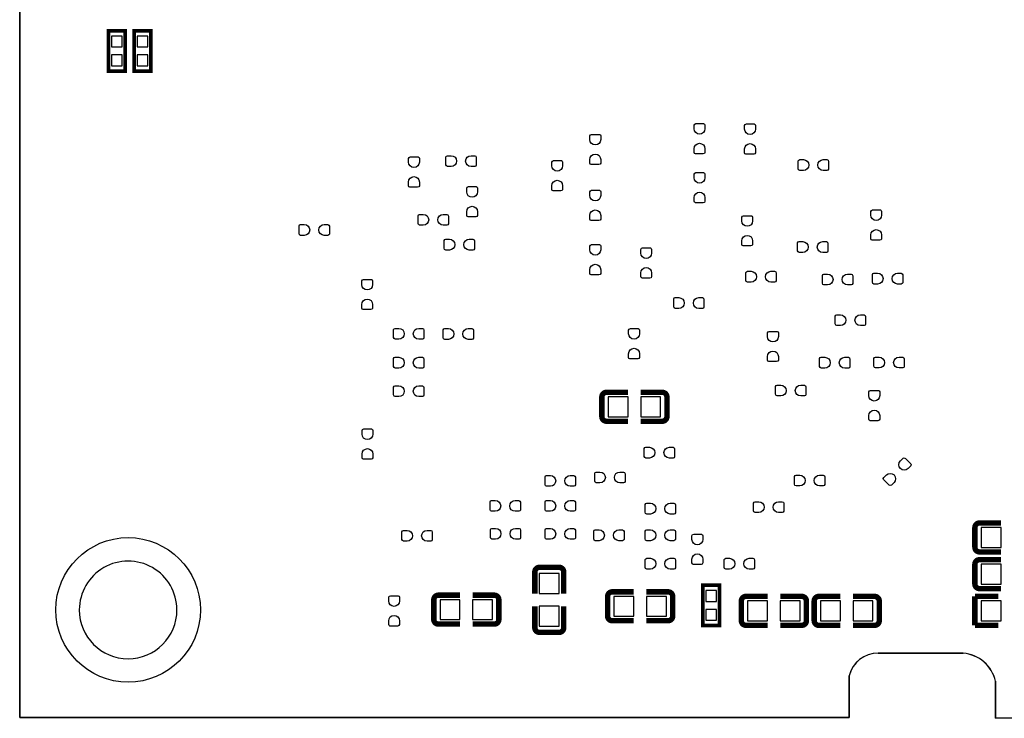
# Model space of a CAD drawing. Extents: x -16.7 to 28.3, y -31 to 38.6.
# Drawn here: x -16.7 to 10.6, y -31 to -11.7 of the extents above; entities that cross this region are included whole.
import ezdxf

# ---------------------------------------------------------------- set-up
doc = ezdxf.new("R2010")
doc.units = 0
doc.header["$MEASUREMENT"] = 0
for name, color, linetype in [('BG_OUTLINE', 5, 'CONTINUOUS'), ('PG_NEW_SILK_BOT', 4, 'CONTINUOUS'), ('PG_SILKSCREEN_BOTTOM', 122, 'CONTINUOUS'), ('PIN_BOTTOM', 12, 'CONTINUOUS')]:
    doc.layers.add(name, color=color, linetype=linetype)

msp = doc.modelspace()

# ---------------------------------------------------------------- linework, layer by layer
at = {"layer": 'BG_OUTLINE'}
for points in [[(10.341991, 38.609905), (27.341957, 38.609905, -0.414214), (28.341955, 37.609907), (28.341955, 7.759827), (24.895429, 7.759827, 1.1082), (24.895937, 6.784975), (28.341955, 6.784975), (28.341955, -30.018101, -0.413394), (27.344751, -31.018099), (10.341991, -31.040172), (10.341991, -30.013681, 0.325336), (9.445854, -29.240099), (7.092061, -29.240099), (7.092061, -29.240505, 0.360714), (6.291961, -29.867123), (6.291961, -31.015051), (-16.657955, -31.015051), (-16.657955, 38.609905), (6.291961, 38.609905), (6.291961, 37.459107, 0.33889), (7.253224, 36.784128), (9.755149, 36.830686, 0.368549), (10.341991, 37.641225)], [(-12.307926, -28.040203, 1), (-15.007974, -28.040208, 1)], [(-12.308002, -28.040101, 1), (-15.007968, -28.040119, 1)]]:
    msp.add_lwpolyline(points, format="xyb", close=True, dxfattribs=at)
at = {"layer": 'PG_NEW_SILK_BOT'}
for points, const_width in [([(-13.741298, -12.039752), (-13.741298, -13.131952), (-14.198498, -13.131952), (-14.198498, -12.014352), (-13.741298, -12.014352), (-13.741298, -12.039752)], 0.1016), ([(-13.0302, -12.0396), (-13.0302, -13.1318), (-13.4874, -13.1318), (-13.4874, -12.0142), (-13.0302, -12.0142), (-13.0302, -12.0396)], 0.1016), ([(-0.424663, -22.019057), (0.173025, -22.019057)], 0.150012), ([(1.121131, -22.019057), (0.523545, -22.019057)], 0.150012), ([(-0.551663, -22.146057), (-0.551663, -22.69236)], 0.150012), ([(1.248131, -22.69236), (1.248131, -22.146057)], 0.150012), ([(-0.424663, -22.81936), (0.173025, -22.81936)], 0.150012), ([(1.121131, -22.81936), (0.523545, -22.81936)], 0.150012), ([(9.895103, -25.634848), (10.492689, -25.634848)], 0.150012), ([(9.768103, -25.761848), (9.768103, -26.308152)], 0.150012), ([(9.895103, -26.435152), (10.492689, -26.435152)], 0.150012), ([(9.895103, -26.650848), (10.492689, -26.650848)], 0.150012), ([(-2.406701, -26.989303), (-2.406701, -27.586991)], 0.150012), ([(-1.733398, -26.862303), (-2.279701, -26.862303)], 0.150012), ([(-1.606398, -26.989303), (-1.606398, -27.586991)], 0.150012), ([(9.768103, -26.777848), (9.768103, -27.324152)], 0.150012), ([(-0.264998, -27.539696), (0.332689, -27.539696)], 0.150012), ([(1.280795, -27.539696), (0.683209, -27.539696)], 0.150012), ([(2.701138, -27.381302), (2.701138, -28.473502), (2.243938, -28.473502), (2.243938, -27.355902), (2.701138, -27.355902), (2.701138, -27.381302)], 0.1016), ([(9.895103, -27.451152), (10.492689, -27.451152)], 0.150012), ([(-5.201437, -27.759762), (-5.201437, -28.306065)], 0.150012), ([(-5.074437, -27.632762), (-4.476852, -27.632762)], 0.150012), ([(-3.528644, -27.632762), (-4.126332, -27.632762)], 0.150012), ([(-3.401644, -28.306065), (-3.401644, -27.759762)], 0.150012), ([(-0.391998, -27.666696), (-0.391998, -28.212999)], 0.150012), ([(1.407795, -28.212999), (1.407795, -27.666696)], 0.150012), ([(3.307359, -27.793544), (3.307359, -28.339847)], 0.150012), ([(3.434359, -27.666544), (4.032047, -27.666544)], 0.150012), ([(4.980153, -27.666544), (4.382567, -27.666544)], 0.150012), ([(5.107153, -28.339847), (5.107153, -27.793544)], 0.150012), ([(5.323103, -27.793848), (5.323103, -28.340152)], 0.150012), ([(5.450103, -27.666848), (6.047689, -27.666848)], 0.150012), ([(6.995897, -27.666848), (6.398209, -27.666848)], 0.150012), ([(7.122897, -28.340152), (7.122897, -27.793848)], 0.150012), ([(9.768103, -27.667001), (9.768103, -28.466999)], 0.150089), ([(10.418089, -27.667001), (9.768103, -27.667001)], 0.150089), ([(-2.406701, -28.535097), (-2.406701, -27.937511)], 0.150012), ([(-1.606398, -28.535097), (-1.606398, -27.937511)], 0.150012), ([(-0.264998, -28.339999), (0.332689, -28.339999)], 0.150012), ([(1.280795, -28.339999), (0.683209, -28.339999)], 0.150012), ([(-5.074437, -28.433065), (-4.476852, -28.433065)], 0.150012), ([(-3.528644, -28.433065), (-4.126332, -28.433065)], 0.150012), ([(-2.279701, -28.662097), (-1.733398, -28.662097)], 0.150012), ([(3.434359, -28.466847), (4.032047, -28.466847)], 0.150012), ([(4.980153, -28.466847), (4.382567, -28.466847)], 0.150012), ([(5.450103, -28.467152), (6.047689, -28.467152)], 0.150012), ([(6.995897, -28.467152), (6.398209, -28.467152)], 0.150012), ([(9.768103, -28.466999), (10.418089, -28.466999)], 0.150089)]:
    msp.add_lwpolyline(points, dxfattribs=dict(at, const_width=const_width))
at = {"layer": 'PG_NEW_SILK_BOT', "const_width": 0.150012}
for points in [[(-0.424663, -22.019057, 0.414253), (-0.551663, -22.146057)], [(1.248131, -22.146057, 0.414253), (1.121131, -22.019057)], [(-0.551663, -22.69236, 0.414331), (-0.424663, -22.81936)], [(1.121131, -22.81936, 0.414331), (1.248131, -22.69236)], [(9.895103, -25.634848, 0.414331), (9.768103, -25.761848)], [(9.768103, -26.308152, 0.414253), (9.895103, -26.435152)], [(9.895103, -26.650848, 0.414331), (9.768103, -26.777848)], [(-2.279701, -26.862303, 0.414331), (-2.406701, -26.989303)], [(-1.606398, -26.989303, 0.414253), (-1.733398, -26.862303)], [(-0.264998, -27.539696, 0.414253), (-0.391998, -27.666696)], [(1.407795, -27.666696, 0.414253), (1.280795, -27.539696)], [(9.768103, -27.324152, 0.414253), (9.895103, -27.451152)], [(-5.074437, -27.632762, 0.414331), (-5.201437, -27.759762)], [(-3.401644, -27.759762, 0.414331), (-3.528644, -27.632762)], [(3.434359, -27.666544, 0.414253), (3.307359, -27.793544)], [(5.107153, -27.793544, 0.414253), (4.980153, -27.666544)], [(5.450103, -27.666848, 0.414331), (5.323103, -27.793848)], [(7.122897, -27.793848, 0.414331), (6.995897, -27.666848)], [(-5.201437, -28.306065, 0.414253), (-5.074437, -28.433065)], [(-3.528644, -28.433065, 0.414253), (-3.401644, -28.306065)], [(-0.391998, -28.212999, 0.414331), (-0.264998, -28.339999)], [(1.280795, -28.339999, 0.414331), (1.407795, -28.212999)], [(3.307359, -28.339847, 0.414331), (3.434359, -28.466847)], [(4.980153, -28.466847, 0.414331), (5.107153, -28.339847)], [(5.323103, -28.340152, 0.414253), (5.450103, -28.467152)], [(6.995897, -28.467152, 0.414253), (7.122897, -28.340152)], [(-2.406701, -28.535097, 0.414331), (-2.279701, -28.662097)], [(-1.733398, -28.662097, 0.414253), (-1.606398, -28.535097)]]:
    msp.add_lwpolyline(points, format="xyb", dxfattribs=at)
at = {"layer": 'PG_SILKSCREEN_BOTTOM'}
for points in [[(-16.657955, 38.610007), (-16.657955, -31.015)], [(7.092061, -29.239997), (9.442044, -29.239997)], [(6.291961, -31.015), (6.291961, -29.865091)], [(10.341966, -30.015002), (10.341966, -31.040095)], [(-16.657955, -31.015), (6.291961, -31.015)], [(10.341966, -31.040095), (27.344751, -31.017997)]]:
    msp.add_lwpolyline(points, dxfattribs=at)
for points in [[(7.092061, -29.239997, 0.360048), (6.291961, -29.865091)], [(10.341966, -30.015002, 0.32675), (9.442044, -29.239997)]]:
    msp.add_lwpolyline(points, format="xyb", dxfattribs=at)
at = {"layer": 'PIN_BOTTOM'}
for points in [[(-14.119885, -12.463043), (-13.819911, -12.463043), (-13.819911, -12.163069), (-14.119885, -12.163069)], [(-13.408787, -12.462891), (-13.108813, -12.462891), (-13.108813, -12.162917), (-13.408787, -12.162917)], [(-14.119885, -12.983235), (-13.819911, -12.983235), (-13.819911, -12.683261), (-14.119885, -12.683261)], [(-13.408787, -12.983083), (-13.108813, -12.983083), (-13.108813, -12.683109), (-13.408787, -12.683109)], [(-0.376809, -22.144406), (-0.376809, -22.694316), (0.173101, -22.694316), (0.173101, -22.144406)], [(0.523367, -22.144406), (0.523367, -22.694316), (1.073277, -22.694316), (1.073277, -22.144406)], [(10.492867, -26.309803), (10.492867, -25.759893), (9.942957, -25.759893), (9.942957, -26.309803)], [(10.492867, -27.325803), (10.492867, -26.775893), (9.942957, -26.775893), (9.942957, -27.325803)], [(-1.731747, -27.037157), (-2.281657, -27.037157), (-2.281657, -27.587067), (-1.731747, -27.587067)], [(2.322551, -27.804593), (2.622525, -27.804593), (2.622525, -27.504619), (2.322551, -27.504619)], [(-4.476674, -28.307716), (-4.476674, -27.757806), (-5.026584, -27.757806), (-5.026584, -28.307716)], [(-3.576498, -28.307716), (-3.576498, -27.757806), (-4.126408, -27.757806), (-4.126408, -28.307716)], [(-0.217145, -27.665045), (-0.217145, -28.214955), (0.332765, -28.214955), (0.332765, -27.665045)], [(0.683031, -27.665045), (0.683031, -28.214955), (1.232941, -28.214955), (1.232941, -27.665045)], [(-1.731747, -27.937333), (-2.281657, -27.937333), (-2.281657, -28.487243), (-1.731747, -28.487243)], [(2.322551, -28.324785), (2.622525, -28.324785), (2.622525, -28.024811), (2.322551, -28.024811)], [(3.482213, -27.791893), (3.482213, -28.341803), (4.032123, -28.341803), (4.032123, -27.791893)], [(4.382389, -27.791893), (4.382389, -28.341803), (4.932299, -28.341803), (4.932299, -27.791893)], [(6.047867, -28.341803), (6.047867, -27.791893), (5.497957, -27.791893), (5.497957, -28.341803)], [(6.948043, -28.341803), (6.948043, -27.791893), (6.398133, -27.791893), (6.398133, -28.341803)], [(10.492867, -28.341955), (10.492867, -27.792045), (9.942957, -27.792045), (9.942957, -28.341955)]]:
    msp.add_lwpolyline(points, close=True, dxfattribs=at)
for points in [[(2.000656, -14.727453), (2.000656, -14.625853, -0.375947), (2.049069, -14.583461), (2.264969, -14.583461, -0.364938), (2.300681, -14.625853), (2.300681, -14.727453, -0.999502)], [(3.397047, -14.736191), (3.397047, -14.634591, -0.375947), (3.445459, -14.592198), (3.661359, -14.592198, -0.364938), (3.697072, -14.634591), (3.697072, -14.736191, -0.999502)], [(-0.882853, -15.025751), (-0.882853, -14.924151, -0.375947), (-0.834441, -14.881758), (-0.618541, -14.881758, -0.364938), (-0.582828, -14.924151), (-0.582828, -15.025751, -0.999502)], [(2.300681, -15.277668), (2.300681, -15.379268, -0.375947), (2.252269, -15.421661), (2.036369, -15.421661, -0.364938), (2.000656, -15.379268), (2.000656, -15.277668, -0.999502)], [(3.697072, -15.286406), (3.697072, -15.388006, -0.375947), (3.648659, -15.430398), (3.432759, -15.430398, -0.364938), (3.397047, -15.388006), (3.397047, -15.286406, -0.999502)], [(-5.899353, -15.650591), (-5.899353, -15.548991, -0.375947), (-5.850941, -15.506598), (-5.635041, -15.506598, -0.364938), (-5.599328, -15.548991), (-5.599328, -15.650591, -0.999502)], [(-4.720209, -15.771012), (-4.821809, -15.771012, -0.375947), (-4.864202, -15.7226), (-4.864202, -15.5067, -0.364938), (-4.821809, -15.470988), (-4.720209, -15.470988, -0.999502)], [(-4.169994, -15.470988), (-4.068394, -15.470988, -0.375947), (-4.026002, -15.5194), (-4.026002, -15.7353, -0.364938), (-4.068394, -15.771012), (-4.169994, -15.771012, -0.999502)], [(-0.582828, -15.575966), (-0.582828, -15.677566, -0.375947), (-0.631241, -15.719958), (-0.847141, -15.719958, -0.364938), (-0.882853, -15.677566), (-0.882853, -15.575966, -0.999502)], [(-1.936953, -15.752191), (-1.936953, -15.650591, -0.375947), (-1.888541, -15.608198), (-1.672641, -15.608198, -0.364938), (-1.636928, -15.650591), (-1.636928, -15.752191, -0.999502)], [(5.022977, -15.881071), (4.921377, -15.881071, -0.375947), (4.878984, -15.832658), (4.878984, -15.616758, -0.364938), (4.921377, -15.581046), (5.022977, -15.581046, -0.999502)], [(5.573192, -15.581046), (5.674792, -15.581046, -0.375947), (5.717184, -15.629458), (5.717184, -15.845358, -0.364938), (5.674792, -15.881071), (5.573192, -15.881071, -0.999502)], [(-5.599328, -16.200806), (-5.599328, -16.302406, -0.375947), (-5.647741, -16.344798), (-5.863641, -16.344798, -0.364938), (-5.899353, -16.302406), (-5.899353, -16.200806, -0.999502)], [(2.000656, -16.082594), (2.000656, -15.980994, -0.375947), (2.049069, -15.938602), (2.264969, -15.938602, -0.364938), (2.300681, -15.980994), (2.300681, -16.082594, -0.999502)], [(-4.290416, -16.472332), (-4.290416, -16.370732, -0.375947), (-4.242003, -16.328339), (-4.026103, -16.328339, -0.364938), (-3.990391, -16.370732), (-3.990391, -16.472332, -0.999502)], [(-1.636928, -16.302406), (-1.636928, -16.404006, -0.375947), (-1.685341, -16.446398), (-1.901241, -16.446398, -0.364938), (-1.936953, -16.404006), (-1.936953, -16.302406, -0.999502)], [(-0.883056, -16.573932), (-0.883056, -16.472332, -0.375947), (-0.834644, -16.429939), (-0.618744, -16.429939, -0.364938), (-0.583032, -16.472332), (-0.583032, -16.573932, -0.999502)], [(2.300681, -16.632809), (2.300681, -16.734409, -0.375947), (2.252269, -16.776802), (2.036369, -16.776802, -0.364938), (2.000656, -16.734409), (2.000656, -16.632809, -0.999502)], [(-3.990391, -17.022547), (-3.990391, -17.124147, -0.375947), (-4.038803, -17.166539), (-4.254703, -17.166539, -0.364938), (-4.290416, -17.124147), (-4.290416, -17.022547, -0.999502)], [(-5.491048, -17.396511), (-5.592648, -17.396511, -0.375947), (-5.635041, -17.348098), (-5.635041, -17.132198, -0.364938), (-5.592648, -17.096486), (-5.491048, -17.096486, -0.999502)], [(-4.940833, -17.096486), (-4.839233, -17.096486, -0.375947), (-4.796841, -17.144898), (-4.796841, -17.360798, -0.364938), (-4.839233, -17.396511), (-4.940833, -17.396511, -0.999502)], [(-0.583032, -17.124147), (-0.583032, -17.225747, -0.375947), (-0.631444, -17.268139), (-0.847344, -17.268139, -0.364938), (-0.883056, -17.225747), (-0.883056, -17.124147, -0.999502)], [(3.319526, -17.276293), (3.319526, -17.174693, -0.375947), (3.367938, -17.1323), (3.583838, -17.1323, -0.364938), (3.619551, -17.174693), (3.619551, -17.276293, -0.999502)], [(6.888709, -17.115892), (6.888709, -17.014292, -0.375947), (6.937121, -16.971899), (7.153021, -16.971899, -0.364938), (7.188733, -17.014292), (7.188733, -17.115892, -0.999502)], [(-8.784209, -17.676012), (-8.885809, -17.676012, -0.375947), (-8.928202, -17.6276), (-8.928202, -17.4117, -0.364938), (-8.885809, -17.375988), (-8.784209, -17.375988, -0.999502)], [(-8.233994, -17.375988), (-8.132394, -17.375988, -0.375947), (-8.090002, -17.4244), (-8.090002, -17.6403, -0.364938), (-8.132394, -17.676012), (-8.233994, -17.676012, -0.999502)], [(3.619551, -17.826507), (3.619551, -17.928107, -0.375947), (3.571138, -17.9705), (3.355238, -17.9705, -0.364938), (3.319526, -17.928107), (3.319526, -17.826507, -0.999502)], [(7.188733, -17.666106), (7.188733, -17.767706, -0.375947), (7.140321, -17.810099), (6.924421, -17.810099, -0.364938), (6.888709, -17.767706), (6.888709, -17.666106, -0.999502)], [(-4.771009, -18.082311), (-4.872609, -18.082311, -0.375947), (-4.915002, -18.033898), (-4.915002, -17.817998, -0.364938), (-4.872609, -17.782286), (-4.771009, -17.782286, -0.999502)], [(-4.220794, -17.782286), (-4.119194, -17.782286, -0.375947), (-4.076802, -17.830698), (-4.076802, -18.046598, -0.364938), (-4.119194, -18.082311), (-4.220794, -18.082311, -0.999502)], [(-0.882853, -18.076291), (-0.882853, -17.974691, -0.375947), (-0.834441, -17.932298), (-0.618541, -17.932298, -0.364938), (-0.582828, -17.974691), (-0.582828, -18.076291, -0.999502)], [(5.008093, -18.149773), (4.906493, -18.149773, -0.375947), (4.8641, -18.101361), (4.8641, -17.885461, -0.364938), (4.906493, -17.849748), (5.008093, -17.849748, -0.999502)], [(5.558307, -17.849748), (5.659907, -17.849748, -0.375947), (5.7023, -17.898161), (5.7023, -18.114061, -0.364938), (5.659907, -18.149773), (5.558307, -18.149773, -0.999502)], [(0.525526, -18.165293), (0.525526, -18.063693, -0.375947), (0.573938, -18.0213), (0.789838, -18.0213, -0.364938), (0.825551, -18.063693), (0.825551, -18.165293, -0.999502)], [(-0.582828, -18.626506), (-0.582828, -18.728106, -0.375947), (-0.631241, -18.770498), (-0.847141, -18.770498, -0.364938), (-0.882853, -18.728106), (-0.882853, -18.626506, -0.999502)], [(0.825551, -18.715507), (0.825551, -18.817107, -0.375947), (0.777138, -18.8595), (0.561238, -18.8595, -0.364938), (0.525526, -18.817107), (0.525526, -18.715507, -0.999502)], [(3.576752, -18.971311), (3.475152, -18.971311, -0.375947), (3.432759, -18.922898), (3.432759, -18.706998, -0.364938), (3.475152, -18.671286), (3.576752, -18.671286, -0.999502)], [(4.126967, -18.671286), (4.228567, -18.671286, -0.375947), (4.270959, -18.719698), (4.270959, -18.935598, -0.364938), (4.228567, -18.971311), (4.126967, -18.971311, -0.999502)], [(5.693791, -19.047612), (5.592191, -19.047612, -0.375947), (5.549798, -18.9992), (5.549798, -18.7833, -0.364938), (5.592191, -18.747588), (5.693791, -18.747588, -0.999502)], [(6.244006, -18.747588), (6.345606, -18.747588, -0.375947), (6.387998, -18.796), (6.387998, -19.0119, -0.364938), (6.345606, -19.047612), (6.244006, -19.047612, -0.999502)], [(7.078193, -19.022416), (6.976593, -19.022416, -0.375947), (6.9342, -18.974003), (6.9342, -18.758103, -0.364938), (6.976593, -18.722391), (7.078193, -18.722391, -0.999502)], [(7.628407, -18.722391), (7.730007, -18.722391, -0.375947), (7.7724, -18.770803), (7.7724, -18.986703, -0.364938), (7.730007, -19.022416), (7.628407, -19.022416, -0.999502)], [(-7.19328, -19.037833), (-7.19328, -18.936233, -0.375947), (-7.144868, -18.893841), (-6.928968, -18.893841, -0.364938), (-6.893255, -18.936233), (-6.893255, -19.037833, -0.999502)], [(-6.893255, -19.588048), (-6.893255, -19.689648, -0.375947), (-6.941668, -19.732041), (-7.157568, -19.732041, -0.364938), (-7.19328, -19.689648), (-7.19328, -19.588048, -0.999502)], [(1.579093, -19.699173), (1.477493, -19.699173, -0.375947), (1.4351, -19.650761), (1.4351, -19.434861, -0.364938), (1.477493, -19.399148), (1.579093, -19.399148, -0.999502)], [(2.129307, -19.399148), (2.230907, -19.399148, -0.375947), (2.2733, -19.447561), (2.2733, -19.663461, -0.364938), (2.230907, -19.699173), (2.129307, -19.699173, -0.999502)], [(6.049289, -20.174052), (5.947689, -20.174052, -0.375947), (5.905297, -20.125639), (5.905297, -19.909739, -0.364938), (5.947689, -19.874027), (6.049289, -19.874027, -0.999502)], [(6.599504, -19.874027), (6.701104, -19.874027, -0.375947), (6.743497, -19.922439), (6.743497, -20.138339, -0.364938), (6.701104, -20.174052), (6.599504, -20.174052, -0.999502)], [(-6.167907, -20.550073), (-6.269507, -20.550073, -0.375947), (-6.3119, -20.501661), (-6.3119, -20.285761, -0.364938), (-6.269507, -20.250048), (-6.167907, -20.250048, -0.999502)], [(-5.617693, -20.250048), (-5.516093, -20.250048, -0.375947), (-5.4737, -20.298461), (-5.4737, -20.514361, -0.364938), (-5.516093, -20.550073), (-5.617693, -20.550073, -0.999502)], [(-4.796511, -20.555052), (-4.898111, -20.555052, -0.375947), (-4.940503, -20.506639), (-4.940503, -20.290739, -0.364938), (-4.898111, -20.255027), (-4.796511, -20.255027, -0.999502)], [(-4.246296, -20.255027), (-4.144696, -20.255027, -0.375947), (-4.102303, -20.303439), (-4.102303, -20.519339, -0.364938), (-4.144696, -20.555052), (-4.246296, -20.555052, -0.999502)], [(0.188925, -20.400594), (0.188925, -20.298994, -0.375947), (0.237338, -20.256602), (0.453238, -20.256602, -0.364938), (0.48895, -20.298994), (0.48895, -20.400594, -0.999502)], [(4.032047, -20.476591), (4.032047, -20.374991, -0.375947), (4.080459, -20.332598), (4.296359, -20.332598, -0.364938), (4.332072, -20.374991), (4.332072, -20.476591, -0.999502)], [(0.48895, -20.950809), (0.48895, -21.052409, -0.375947), (0.440538, -21.094802), (0.224638, -21.094802, -0.364938), (0.188925, -21.052409), (0.188925, -20.950809, -0.999502)], [(4.332072, -21.026806), (4.332072, -21.128406, -0.375947), (4.283659, -21.170798), (4.067759, -21.170798, -0.364938), (4.032047, -21.128406), (4.032047, -21.026806, -0.999502)], [(-6.167907, -21.350173), (-6.269507, -21.350173, -0.375947), (-6.3119, -21.301761), (-6.3119, -21.085861, -0.364938), (-6.269507, -21.050148), (-6.167907, -21.050148, -0.999502)], [(-5.617693, -21.050148), (-5.516093, -21.050148, -0.375947), (-5.4737, -21.098561), (-5.4737, -21.314461, -0.364938), (-5.516093, -21.350173), (-5.617693, -21.350173, -0.999502)], [(5.617693, -21.350173), (5.516093, -21.350173, -0.375947), (5.4737, -21.301761), (5.4737, -21.085861, -0.364938), (5.516093, -21.050148), (5.617693, -21.050148, -0.999502)], [(6.167907, -21.050148), (6.269507, -21.050148, -0.375947), (6.3119, -21.098561), (6.3119, -21.314461, -0.364938), (6.269507, -21.350173), (6.167907, -21.350173, -0.999502)], [(7.120052, -21.346211), (7.018452, -21.346211, -0.375947), (6.976059, -21.297798), (6.976059, -21.081898, -0.364938), (7.018452, -21.046186), (7.120052, -21.046186, -0.999502)], [(7.670267, -21.046186), (7.771867, -21.046186, -0.375947), (7.814259, -21.094598), (7.814259, -21.310498, -0.364938), (7.771867, -21.346211), (7.670267, -21.346211, -0.999502)], [(-6.167907, -22.137675), (-6.269507, -22.137675, -0.375947), (-6.3119, -22.089262), (-6.3119, -21.873362, -0.364938), (-6.269507, -21.83765), (-6.167907, -21.83765, -0.999502)], [(-5.617693, -21.83765), (-5.516093, -21.83765, -0.375947), (-5.4737, -21.886062), (-5.4737, -22.101962, -0.364938), (-5.516093, -22.137675), (-5.617693, -22.137675, -0.999502)], [(4.398391, -22.121012), (4.296791, -22.121012, -0.375947), (4.254398, -22.0726), (4.254398, -21.8567, -0.364938), (4.296791, -21.820988), (4.398391, -21.820988, -0.999502)], [(4.948606, -21.820988), (5.050206, -21.820988, -0.375947), (5.092598, -21.8694), (5.092598, -22.0853, -0.364938), (5.050206, -22.121012), (4.948606, -22.121012, -0.999502)], [(6.834784, -22.111132), (6.834784, -22.009532, -0.375947), (6.883197, -21.967139), (7.099097, -21.967139, -0.364938), (7.134809, -22.009532), (7.134809, -22.111132, -0.999502)], [(7.134809, -22.661347), (7.134809, -22.762947, -0.375947), (7.086397, -22.805339), (6.870497, -22.805339, -0.364938), (6.834784, -22.762947), (6.834784, -22.661347, -0.999502)], [(-7.186016, -23.177932), (-7.186016, -23.076332, -0.375947), (-7.137603, -23.033939), (-6.921703, -23.033939, -0.364938), (-6.885991, -23.076332), (-6.885991, -23.177932, -0.999502)], [(-6.885991, -23.728147), (-6.885991, -23.829747, -0.375947), (-6.934403, -23.872139), (-7.150303, -23.872139, -0.364938), (-7.186016, -23.829747), (-7.186016, -23.728147, -0.999502)], [(0.766293, -23.839373), (0.664693, -23.839373, -0.375947), (0.6223, -23.790961), (0.6223, -23.575061, -0.364938), (0.664693, -23.539348), (0.766293, -23.539348, -0.999502)], [(1.316507, -23.539348), (1.418107, -23.539348, -0.375947), (1.4605, -23.587761), (1.4605, -23.803661, -0.364938), (1.418107, -23.839373), (1.316507, -23.839373, -0.999502)], [(7.708519, -23.916081), (7.780376, -23.84425, -0.375993), (7.844587, -23.848517), (7.997241, -24.001171, -0.364888), (7.992516, -24.056391), (7.920685, -24.128247, -0.999516)], [(-0.605307, -24.525173), (-0.706907, -24.525173, -0.375947), (-0.7493, -24.476761), (-0.7493, -24.260861, -0.364938), (-0.706907, -24.225148), (-0.605307, -24.225148, -0.999502)], [(-0.055093, -24.225148), (0.046507, -24.225148, -0.375947), (0.0889, -24.273561), (0.0889, -24.489461, -0.364938), (0.046507, -24.525173), (-0.055093, -24.525173, -0.999502)], [(-1.977111, -24.619052), (-2.078711, -24.619052, -0.375947), (-2.121103, -24.570639), (-2.121103, -24.354739, -0.364938), (-2.078711, -24.319027), (-1.977111, -24.319027, -0.999502)], [(-1.426896, -24.319027), (-1.325296, -24.319027, -0.375947), (-1.282903, -24.367439), (-1.282903, -24.583339, -0.364938), (-1.325296, -24.619052), (-1.426896, -24.619052, -0.999502)], [(4.922952, -24.610111), (4.821352, -24.610111, -0.375947), (4.778959, -24.561698), (4.778959, -24.345798, -0.364938), (4.821352, -24.310086), (4.922952, -24.310086, -0.999502)], [(5.473167, -24.310086), (5.574767, -24.310086, -0.375947), (5.617159, -24.358498), (5.617159, -24.574398, -0.364938), (5.574767, -24.610111), (5.473167, -24.610111, -0.999502)], [(7.531583, -24.51735), (7.459726, -24.589181, -0.375993), (7.395515, -24.584914), (7.242861, -24.43226, -0.364888), (7.247585, -24.37704), (7.319416, -24.305184, -0.999516)], [(-3.500907, -25.312573), (-3.602507, -25.312573, -0.375947), (-3.6449, -25.264161), (-3.6449, -25.048261, -0.364938), (-3.602507, -25.012548), (-3.500907, -25.012548, -0.999502)], [(-2.950693, -25.012548), (-2.849093, -25.012548, -0.375947), (-2.8067, -25.060961), (-2.8067, -25.276861, -0.364938), (-2.849093, -25.312573), (-2.950693, -25.312573, -0.999502)], [(-1.977111, -25.312573), (-2.078711, -25.312573, -0.375947), (-2.121103, -25.264161), (-2.121103, -25.048261, -0.364938), (-2.078711, -25.012548), (-1.977111, -25.012548, -0.999502)], [(-1.426896, -25.012548), (-1.325296, -25.012548, -0.375947), (-1.282903, -25.060961), (-1.282903, -25.276861, -0.364938), (-1.325296, -25.312573), (-1.426896, -25.312573, -0.999502)], [(3.788791, -25.346812), (3.687191, -25.346812, -0.375947), (3.644798, -25.2984), (3.644798, -25.0825, -0.364938), (3.687191, -25.046788), (3.788791, -25.046788, -0.999502)], [(4.339006, -25.046788), (4.440606, -25.046788, -0.375947), (4.482998, -25.0952), (4.482998, -25.3111, -0.364938), (4.440606, -25.346812), (4.339006, -25.346812, -0.999502)], [(0.791693, -25.388773), (0.690093, -25.388773, -0.375947), (0.6477, -25.340361), (0.6477, -25.124461, -0.364938), (0.690093, -25.088748), (0.791693, -25.088748, -0.999502)], [(1.341907, -25.088748), (1.443507, -25.088748, -0.375947), (1.4859, -25.137161), (1.4859, -25.353061, -0.364938), (1.443507, -25.388773), (1.341907, -25.388773, -0.999502)], [(-5.939307, -26.140105), (-6.040907, -26.140105, -0.375947), (-6.0833, -26.091693), (-6.0833, -25.875793, -0.364938), (-6.040907, -25.84008), (-5.939307, -25.84008, -0.999502)], [(-5.389093, -25.84008), (-5.287493, -25.84008, -0.375947), (-5.2451, -25.888493), (-5.2451, -26.104393, -0.364938), (-5.287493, -26.140105), (-5.389093, -26.140105, -0.999502)], [(-3.49217, -26.083514), (-3.59377, -26.083514, -0.375947), (-3.636162, -26.035102), (-3.636162, -25.819202, -0.364938), (-3.59377, -25.783489), (-3.49217, -25.783489, -0.999502)], [(-2.941955, -25.783489), (-2.840355, -25.783489, -0.375947), (-2.797962, -25.831902), (-2.797962, -26.047802, -0.364938), (-2.840355, -26.083514), (-2.941955, -26.083514, -0.999502)], [(-1.977111, -26.087273), (-2.078711, -26.087273, -0.375947), (-2.121103, -26.038861), (-2.121103, -25.822961, -0.364938), (-2.078711, -25.787248), (-1.977111, -25.787248, -0.999502)], [(-1.426896, -25.787248), (-1.325296, -25.787248, -0.375947), (-1.282903, -25.835661), (-1.282903, -26.051561, -0.364938), (-1.325296, -26.087273), (-1.426896, -26.087273, -0.999502)], [(-0.630707, -26.125373), (-0.732307, -26.125373, -0.375947), (-0.7747, -26.076961), (-0.7747, -25.861061, -0.364938), (-0.732307, -25.825348), (-0.630707, -25.825348, -0.999502)], [(-0.080493, -25.825348), (0.021107, -25.825348, -0.375947), (0.0635, -25.873761), (0.0635, -26.089661, -0.364938), (0.021107, -26.125373), (-0.080493, -26.125373, -0.999502)], [(0.791693, -26.125373), (0.690093, -26.125373, -0.375947), (0.6477, -26.076961), (0.6477, -25.861061, -0.364938), (0.690093, -25.825348), (0.791693, -25.825348, -0.999502)], [(1.341907, -25.825348), (1.443507, -25.825348, -0.375947), (1.4859, -25.873761), (1.4859, -26.089661, -0.364938), (1.443507, -26.125373), (1.341907, -26.125373, -0.999502)], [(1.941525, -26.090194), (1.941525, -25.988594, -0.375947), (1.989938, -25.946202), (2.205838, -25.946202, -0.364938), (2.24155, -25.988594), (2.24155, -26.090194, -0.999502)], [(0.791693, -26.912773), (0.690093, -26.912773, -0.375947), (0.6477, -26.864361), (0.6477, -26.648461, -0.364938), (0.690093, -26.612748), (0.791693, -26.612748, -0.999502)], [(1.341907, -26.612748), (1.443507, -26.612748, -0.375947), (1.4859, -26.661161), (1.4859, -26.877061, -0.364938), (1.443507, -26.912773), (1.341907, -26.912773, -0.999502)], [(2.24155, -26.640409), (2.24155, -26.742009, -0.375947), (2.193138, -26.784402), (1.977238, -26.784402, -0.364938), (1.941525, -26.742009), (1.941525, -26.640409, -0.999502)], [(2.976093, -26.912773), (2.874493, -26.912773, -0.375947), (2.8321, -26.864361), (2.8321, -26.648461, -0.364938), (2.874493, -26.612748), (2.976093, -26.612748, -0.999502)], [(3.526307, -26.612748), (3.627907, -26.612748, -0.375947), (3.6703, -26.661161), (3.6703, -26.877061, -0.364938), (3.627907, -26.912773), (3.526307, -26.912773, -0.999502)], [(-6.449314, -27.791893), (-6.449314, -27.690293, -0.375947), (-6.400902, -27.6479), (-6.185002, -27.6479, -0.364938), (-6.149289, -27.690293), (-6.149289, -27.791893, -0.999502)], [(-6.149289, -28.342107), (-6.149289, -28.443707, -0.375947), (-6.197702, -28.4861), (-6.413602, -28.4861, -0.364938), (-6.449314, -28.443707), (-6.449314, -28.342107, -0.999502)]]:
    msp.add_lwpolyline(points, format="xyb", close=True, dxfattribs=at)
msp.add_circle((-13.657936, -28.040101), 1.999996, dxfattribs=at)

doc.saveas('drawing.dxf')
